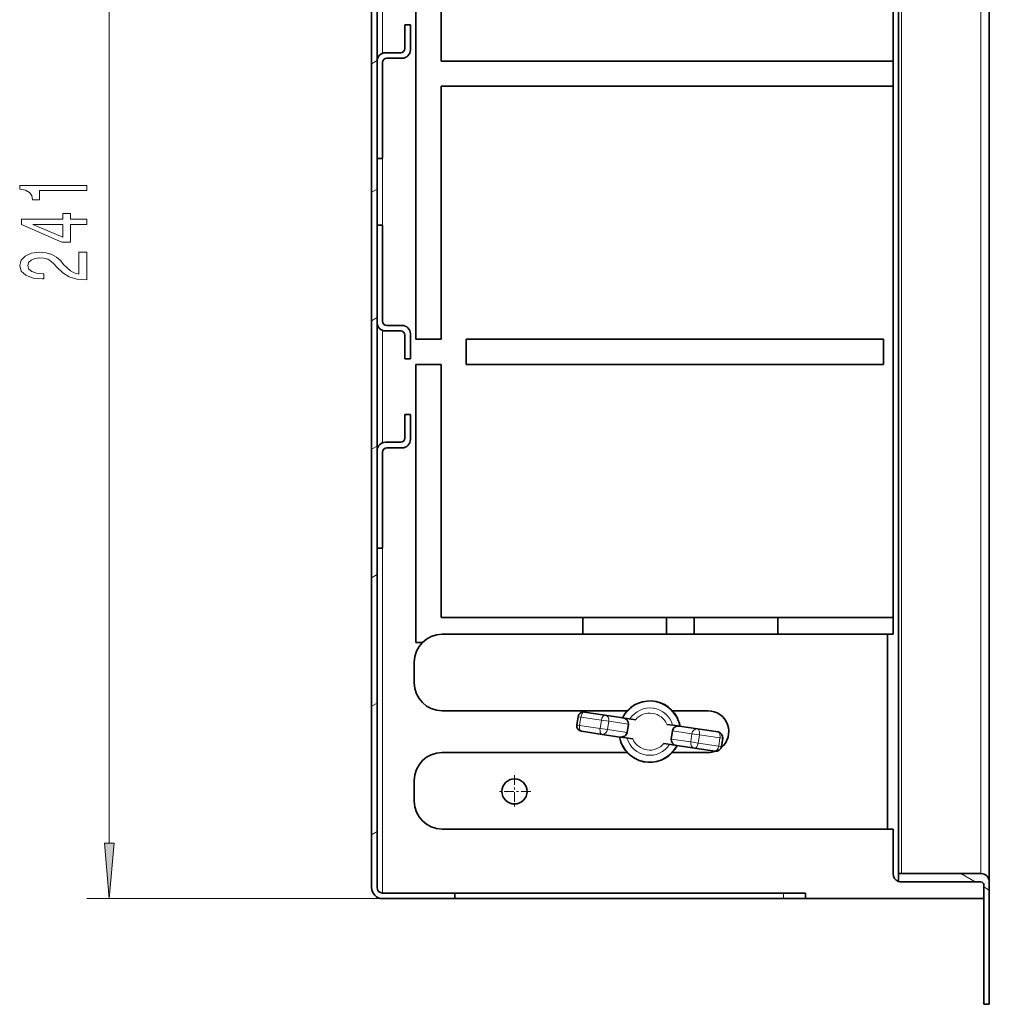
# Model space of a CAD drawing. Extents: x 0 to 420, y 0 to 297.
# Drawn here: x 302 to 345, y 63 to 107 of the extents above; entities that cross this region are included whole.
import ezdxf

# ---------------------------------------------------------------- set-up
doc = ezdxf.new("R2010")
doc.units = 0
doc.linetypes.add('DASHDOT', pattern=[18.5, 12, -3, 0.5, -3])

msp = doc.modelspace()

# ---------------------------------------------------------------- linework, layer by layer
at = {"color": 7, "lineweight": 35}
for p, q in [((317.552, 230.287), (317.552, 68.287)), ((317.802, 230.037), (317.802, 68.287)), ((340.977, 214.449), (340.977, 79.662)), ((341.227, 214.449), (341.227, 68.912)), ((345.302, 68.537), (345.302, 213.849)), ((319.552, 92.912), (319.552, 116.787)), ((320.677, 116.787), (320.677, 105.412)), ((319.302, 107.037), (319.052, 107.037)), ((319.052, 107.037), (319.052, 105.974)), ((319.302, 105.912), (319.302, 107.037)), ((318.177, 105.787), (318.864, 105.787)), ((317.802, 101.037), (317.802, 105.412)), ((318.052, 101.037), (318.052, 105.349)), ((318.239, 105.537), (318.927, 105.537)), ((320.677, 105.412), (340.977, 105.412)), ((320.677, 104.287), (320.677, 92.912)), ((340.977, 104.287), (320.677, 104.287)), ((317.802, 101.037), (318.052, 101.037)), ((317.802, 98.037), (318.052, 98.037)), ((317.802, 98.037), (317.802, 93.662)), ((318.052, 98.037), (318.052, 93.724)), ((318.239, 93.537), (318.927, 93.537)), ((318.177, 93.287), (318.864, 93.287)), ((319.052, 92.037), (319.052, 93.099)), ((319.302, 93.162), (319.302, 92.037)), ((320.677, 92.912), (319.552, 92.912)), ((340.552, 92.912), (321.802, 92.912)), ((321.802, 91.787), (321.802, 92.912)), ((340.552, 92.912), (340.552, 91.787)), ((319.302, 92.037), (319.052, 92.037)), ((319.552, 79.287), (319.552, 91.787)), ((319.552, 91.787), (320.677, 91.787)), ((320.677, 91.787), (320.677, 80.412)), ((321.802, 91.787), (340.552, 91.787)), ((319.302, 89.537), (319.052, 89.537)), ((319.052, 89.537), (319.052, 88.474)), ((319.302, 88.412), (319.302, 89.537)), ((318.177, 88.287), (318.864, 88.287)), ((318.239, 88.037), (318.927, 88.037)), ((317.802, 83.537), (317.802, 87.912)), ((318.052, 83.537), (318.052, 87.849)), ((317.802, 83.537), (318.052, 83.537)), ((340.977, 80.412), (320.677, 80.412)), ((327.052, 79.662), (327.052, 80.412)), ((330.802, 80.412), (330.802, 79.662)), ((332.052, 79.662), (332.052, 80.412)), ((335.802, 80.412), (335.802, 79.662)), ((340.727, 79.662), (320.727, 79.662)), ((340.977, 79.662), (340.727, 79.662)), ((340.727, 79.662), (340.727, 70.912)), ((319.552, 79.287), (319.834, 79.287)), ((319.477, 77.474), (319.477, 78.412)), ((320.727, 76.224), (329.038, 76.224)), ((328.038, 76.03), (327.116, 76.168)), ((331.065, 76.224), (332.664, 76.224)), ((326.832, 75.958), (326.777, 75.587)), ((328.842, 75.91), (328.038, 76.03)), ((328.842, 75.91), (329.127, 75.867)), ((329.418, 75.824), (329.127, 75.867)), ((326.987, 75.303), (327.908, 75.165)), ((329.035, 75.249), (329.091, 75.62)), ((331.105, 75.571), (330.815, 75.615)), ((331.013, 74.953), (331.069, 75.324)), ((331.105, 75.571), (331.391, 75.529)), ((331.391, 75.529), (332.195, 75.409)), ((333.117, 75.271), (332.195, 75.409)), ((328.713, 75.045), (327.908, 75.165)), ((328.713, 75.045), (328.998, 75.002)), ((329.289, 74.958), (328.998, 75.002)), ((333.271, 74.616), (333.327, 74.987)), ((320.727, 74.349), (329.038, 74.349)), ((330.976, 74.706), (330.686, 74.75)), ((330.976, 74.706), (331.262, 74.663)), ((331.065, 74.349), (332.664, 74.349)), ((331.262, 74.663), (332.066, 74.543)), ((332.066, 74.543), (332.987, 74.405)), ((319.477, 72.162), (319.477, 73.099)), ((340.727, 70.912), (320.727, 70.912)), ((340.977, 70.912), (340.727, 70.912)), ((340.977, 70.912), (340.977, 68.912)), ((341.227, 68.912), (341.227, 68.558)), ((344.927, 68.912), (341.227, 68.912)), ((341.352, 68.537), (344.927, 68.537)), ((345.052, 68.412), (345.052, 63.037)), ((345.302, 68.537), (345.302, 63.037)), ((318.052, 68.037), (321.302, 68.037)), ((321.302, 67.787), (318.052, 67.787)), ((321.302, 68.037), (321.302, 67.787)), ((336.052, 68.037), (321.302, 68.037)), ((336.052, 67.787), (321.302, 67.787)), ((337.052, 68.037), (336.052, 68.037)), ((337.052, 67.787), (336.052, 67.787)), ((337.052, 67.787), (337.052, 68.037)), ((345.052, 67.787), (337.052, 67.787)), ((345.302, 63.037), (345.052, 63.037))]:
    msp.add_line(p, q, dxfattribs=at)
at = {"color": 7, "lineweight": 13}
for p, q in [((341.352, 68.912), (341.352, 214.449)), ((344.927, 68.912), (344.927, 214.449)), ((305.775, 70.277), (305.775, 125.579)), ((318.052, 105.765), (318.052, 110.808)), ((317.552, 105.292), (317.802, 105.437)), ((318.052, 93.717), (318.052, 105.356)), ((317.552, 99.519), (317.802, 99.663)), ((317.552, 93.745), (317.802, 93.89)), ((318.052, 88.265), (318.052, 93.308)), ((317.552, 87.972), (317.802, 88.116)), ((318.052, 68.037), (318.052, 87.856)), ((317.552, 82.198), (317.802, 82.343)), ((317.552, 76.425), (317.802, 76.569)), ((326.832, 75.958), (326.956, 75.939)), ((326.9, 75.568), (326.956, 75.939)), ((327.877, 75.801), (326.956, 75.939)), ((327.822, 75.431), (327.877, 75.801)), ((327.877, 75.801), (328.215, 75.751)), ((328.159, 75.38), (328.215, 75.751)), ((329.091, 75.62), (328.215, 75.751)), ((326.777, 75.587), (326.9, 75.568)), ((326.9, 75.568), (327.822, 75.431)), ((327.822, 75.431), (328.159, 75.38)), ((329.035, 75.249), (328.159, 75.38)), ((331.069, 75.324), (331.944, 75.193)), ((331.013, 74.953), (331.889, 74.822)), ((331.889, 74.822), (331.944, 75.193)), ((332.226, 74.772), (331.889, 74.822)), ((332.282, 75.143), (331.944, 75.193)), ((332.226, 74.772), (332.282, 75.143)), ((332.226, 74.772), (333.148, 74.634)), ((333.203, 75.005), (332.282, 75.143)), ((333.148, 74.634), (333.203, 75.005)), ((333.327, 74.987), (333.203, 75.005)), ((333.271, 74.616), (333.148, 74.634)), ((317.552, 70.651), (317.802, 70.796)), ((344.667, 68.537), (344.018, 68.912)), ((345.302, 68.17), (345.052, 68.315)), ((318.052, 67.787), (304.775, 67.787)), ((336.052, 67.787), (336.052, 68.037))]:
    msp.add_line(p, q, dxfattribs=at)
at = {"color": 7, "linetype": 'DASHDOT', "lineweight": 13, "ltscale": 0.036563}
msp.add_line((323.977, 73.33), (323.977, 71.868), dxfattribs=at)
at = {"color": 7, "linetype": 'DASHDOT', "lineweight": 13, "ltscale": 0.036562}
msp.add_line((324.708, 72.599), (323.246, 72.599), dxfattribs=at)
at = {"color": 7, "linetype": 'DASHDOT', "lineweight": 13, "ltscale": 0.0075}
msp.add_line((336.052, 67.762), (336.052, 68.062), dxfattribs=at)
at = {"color": 7, "lineweight": 13}
for points in [[(304.775, 99.593), (304.775, 99.829), (301.753, 99.829), (301.753, 99.652), (302.017, 99.606), (302.194, 99.512), (302.298, 99.37), (302.332, 99.173), (302.639, 99.173), (302.639, 99.593)], [(304.775, 98.071), (304.775, 98.304), (304.031, 98.304), (304.031, 98.561), (303.685, 98.561), (303.685, 98.304), (301.839, 98.304), (301.839, 98.068), (303.651, 97.28), (304.031, 97.28), (304.031, 98.071)], [(303.685, 97.498), (302.341, 98.071), (303.685, 98.071)], [(304.775, 95.584), (304.775, 96.821), (304.403, 96.821), (304.403, 95.843), (304.2, 95.898), (304.031, 95.991), (303.724, 96.279), (303.594, 96.432), (303.409, 96.603), (303.192, 96.725), (302.937, 96.795), (302.648, 96.821), (302.285, 96.777), (301.999, 96.655), (301.818, 96.468), (301.753, 96.227), (301.826, 95.978), (302.03, 95.789), (302.354, 95.667), (302.782, 95.625), (302.842, 95.625), (302.842, 95.861), (302.808, 95.861), (302.514, 95.885), (302.298, 95.955), (302.159, 96.066), (302.112, 96.214), (302.155, 96.365), (302.263, 96.476), (302.432, 96.549), (302.643, 96.575), (302.842, 96.557), (303.011, 96.507), (303.158, 96.424), (303.288, 96.31), (303.426, 96.157), (303.694, 95.903), (303.979, 95.724), (304.325, 95.618), (304.762, 95.584)], [(305.557, 70.277), (305.775, 67.787), (305.992, 70.277)]]:
    msp.add_lwpolyline(points, close=True, dxfattribs=at)
at = {"color": 7, "lineweight": 35}
msp.add_circle((323.977, 72.599), 0.562, dxfattribs=at)
for centre, radius, start, end in [((318.177, 105.412), 0.375, 90, 180), ((318.864, 105.974), 0.188, 270, 360), ((318.927, 105.912), 0.375, 270, 360), ((318.239, 105.349), 0.188, 90, 180), ((318.177, 93.662), 0.375, 180, 270), ((318.239, 93.724), 0.188, 180, 270), ((318.927, 93.162), 0.375, 0, 90), ((318.864, 93.099), 0.188, 0, 90), ((318.864, 88.474), 0.188, 270, 0), ((318.177, 87.912), 0.375, 90, 180), ((318.239, 87.849), 0.188, 90, 180), ((318.927, 88.412), 0.375, 270, 0), ((320.727, 78.412), 1.25, 90, 180), ((320.727, 77.474), 1.25, 180, 270), ((330.052, 75.287), 1.381, 20.1436, 153.0321), ((327.079, 75.921), 0.25, 81.4957, 171.4957), ((332.664, 75.287), 0.937, 309.1595, 90), ((330.052, 75.287), 1.381, 9.9593, 20.1436), ((327.024, 75.55), 0.25, 171.4957, 261.4957), ((333.08, 75.024), 0.25, 351.4957, 81.4957), ((330.052, 75.287), 1.381, 189.9593, 200.143), ((330.052, 75.287), 1.381, 200.143, 333.0321), ((320.727, 73.099), 1.25, 90, 180), ((332.664, 75.287), 0.937, 270, 290.0011), ((333.024, 74.653), 0.25, 261.4957, 351.4957), ((320.727, 72.162), 1.25, 180, 270), ((341.352, 68.912), 0.375, 180, 250.5288), ((344.927, 68.537), 0.375, 0, 90), ((318.052, 68.287), 0.5, 180, 270), ((318.052, 68.287), 0.25, 180, 270), ((341.352, 68.912), 0.375, 250.5288, 270), ((344.927, 68.412), 0.125, 360, 90)]:
    msp.add_arc(centre, radius, start, end, dxfattribs=at)
at = {"color": 7, "lineweight": 13}
for radius, start, end in [(1.363, 10.22, 152.7713), (1.063, 15.8026, 147.1887), (0.831, 23.2742, 139.7171), (1.363, 190.22, 332.7713), (1.063, 195.8026, 327.1887), (0.831, 203.2742, 319.7171)]:
    msp.add_arc((330.052, 75.287), radius, start, end, dxfattribs=at)
for centre, major_axis, ratio, start_param, end_param in [((327.079, 75.921), (0.037, 0.247), 0.5, 0, 1.570796), ((328.001, 75.783), (0.037, 0.247), 0.5, 0, 1.570796), ((328.001, 75.783), (0.037, 0.247), 0.866025, 4.712389, 6.283185), ((327.024, 75.55), (0.037, 0.247), 0.5, 1.570796, 3.141593), ((327.945, 75.412), (0.037, 0.247), 0.5, 1.570796, 3.141593), ((327.945, 75.412), (0.037, 0.247), 0.866025, 3.141593, 4.712389), ((332.158, 75.161), (-0.037, -0.247), 0.866025, 3.141593, 4.712389), ((332.158, 75.161), (-0.037, -0.247), 0.5, 1.570796, 3.141593), ((333.08, 75.024), (-0.037, -0.247), 0.5, 1.570796, 3.141593), ((332.103, 74.79), (-0.037, -0.247), 0.866025, 4.712389, 6.283185), ((332.103, 74.79), (-0.037, -0.247), 0.5, 0, 1.570796), ((333.024, 74.653), (-0.037, -0.247), 0.5, 0, 1.570796)]:
    msp.add_ellipse(centre, major_axis=major_axis, ratio=ratio, start_param=start_param, end_param=end_param, dxfattribs=at)
at = {"color": 7, "lineweight": 35}
for centre, major_axis, start_param, end_param in [((328.805, 75.663), (-0.285, 0.043), 3.141593, 4.712389), ((328.75, 75.292), (-0.285, 0.043), 1.570796, 3.141593), ((331.354, 75.282), (0.285, -0.043), 1.570796, 3.141593), ((331.299, 74.911), (0.285, -0.043), 3.141593, 4.712389)]:
    msp.add_ellipse(centre, major_axis=major_axis, ratio=0.866025, start_param=start_param, end_param=end_param, dxfattribs=at)
at = {"color": 7, "lineweight": 13}
msp.add_solid([(305.557, 70.277), (305.775, 67.787), (305.557, 70.277), (305.992, 70.277)], dxfattribs=at)

doc.saveas('drawing.dxf')
